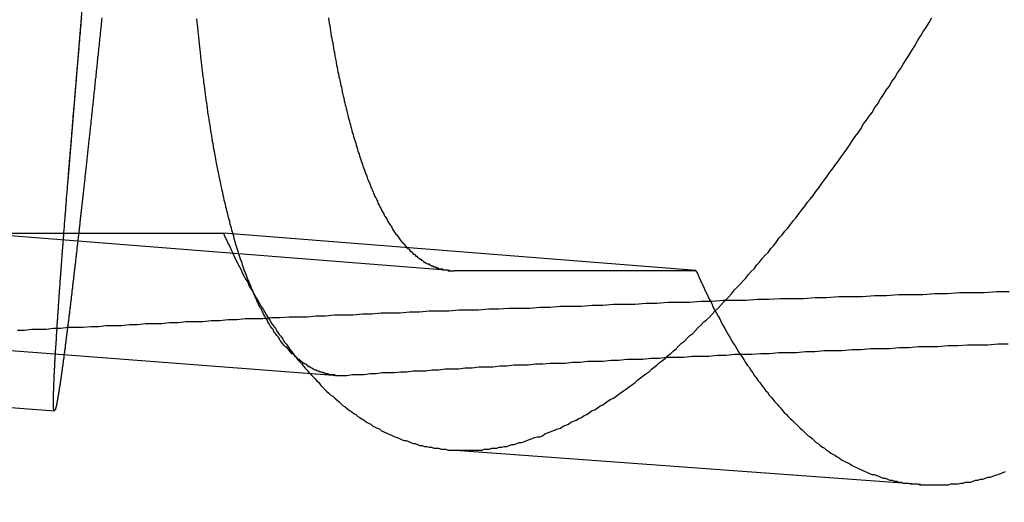
# Model space of a CAD drawing. Extents: x -59 to 285, y -226 to 1500.
# Drawn here: x 259 to 260, y 630 to 630 of the extents above; entities that cross this region are included whole.
import ezdxf

# ---------------------------------------------------------------- set-up
doc = ezdxf.new("R2010")
doc.units = 0
doc.header["$LTSCALE"] = 10
doc.linetypes.add('VERDECKT', pattern=[9.525, 6.35, -3.175])
doc.layers.get('0').update_dxf_attribs({"linetype": 'CONTINUOUS'})
doc.layers.add('STEMPEL', color=3, linetype='CONTINUOUS')

# ---------------------------------------------------------------- blocks, each defined once
blk = doc.blocks.new('A$C6B9D0D6F')
at = {"color": 1, "linetype": 'VERDECKT', "extrusion": (-2e-16, 1, -2e-16)}
for p, q in [((42.8817, 630.0913), (42.3886, 630.1301)), ((42.3931, 630.1299), (42.647, 630.1299)), ((43.1367, 630.0911), (42.647, 630.1299)), ((42.8862, 630.0911), (43.1367, 630.0911)), ((42.7651, 629.9822), (42.2704, 630.0196)), ((42.4718, 629.9455), (41.9732, 629.9824)), ((43.3693, 629.8693), (42.8827, 629.9051))]:
    blk.add_line(p, q, dxfattribs=at)
at = {"color": 1}
for points in [[(42.647, 630.13, 0), (42.6486, 630.126, 0), (42.6502, 630.123, 0), (42.6519, 630.119, 0), (42.6535, 630.116, 0), (42.6552, 630.112, 0), (42.6568, 630.109, 0), (42.6585, 630.105, 0), (42.6601, 630.102, 0), (42.6618, 630.098, 0), (42.6635, 630.095, 0), (42.6652, 630.092, 0), (42.6669, 630.088, 0), (42.6686, 630.085, 0), (42.6703, 630.082, 0), (42.6721, 630.079, 0), (42.6738, 630.075, 0), (42.6756, 630.072, 0), (42.6773, 630.069, 0), (42.6791, 630.066, 0), (42.6808, 630.063, 0), (42.6826, 630.06, 0), (42.6844, 630.057, 0), (42.6862, 630.054, 0), (42.688, 630.051, 0), (42.6898, 630.048, 0), (42.6917, 630.045, 0), (42.6935, 630.042, 0), (42.6953, 630.039, 0), (42.6972, 630.036, 0), (42.699, 630.034, 0), (42.7009, 630.031, 0), (42.7028, 630.028, 0), (42.7046, 630.025, 0), (42.7065, 630.023, 0), (42.7084, 630.02, 0), (42.7103, 630.017, 0), (42.7122, 630.015, 0), (42.7142, 630.012, 0), (42.7161, 630.009, 0), (42.718, 630.007, 0), (42.72, 630.004, 0), (42.7219, 630.002, 0), (42.7239, 629.999, 0), (42.7259, 629.997, 0), (42.7278, 629.995, 0), (42.7298, 629.992, 0), (42.7318, 629.99, 0), (42.7338, 629.988, 0), (42.7358, 629.985, 0), (42.7378, 629.983, 0), (42.7399, 629.981, 0), (42.7419, 629.979, 0), (42.7439, 629.977, 0), (42.746, 629.975, 0), (42.748, 629.972, 0), (42.7501, 629.97, 0), (42.7522, 629.968, 0), (42.7542, 629.966, 0), (42.7563, 629.964, 0), (42.7584, 629.962, 0), (42.7605, 629.961, 0), (42.7626, 629.959, 0), (42.7648, 629.957, 0), (42.7669, 629.955, 0), (42.769, 629.953, 0), (42.7711, 629.951, 0), (42.7733, 629.95, 0), (42.7755, 629.948, 0), (42.7776, 629.946, 0), (42.7798, 629.945, 0), (42.782, 629.943, 0), (42.7841, 629.942, 0), (42.7863, 629.94, 0), (42.7885, 629.939, 0), (42.7907, 629.937, 0), (42.793, 629.936, 0), (42.7952, 629.934, 0), (42.7974, 629.933, 0), (42.7996, 629.932, 0), (42.8019, 629.93, 0), (42.8041, 629.929, 0), (42.8064, 629.928, 0), (42.8087, 629.927, 0), (42.8109, 629.925, 0), (42.8132, 629.924, 0), (42.8155, 629.923, 0), (42.8178, 629.922, 0), (42.8201, 629.921, 0), (42.8224, 629.92, 0), (42.8247, 629.919, 0), (42.827, 629.918, 0), (42.8294, 629.917, 0), (42.8317, 629.916, 0), (42.834, 629.915, 0), (42.8364, 629.915, 0), (42.8387, 629.914, 0), (42.8411, 629.913, 0), (42.8435, 629.912, 0), (42.8458, 629.912, 0), (42.8482, 629.911, 0), (42.8506, 629.91, 0), (42.853, 629.91, 0), (42.8554, 629.909, 0), (42.8578, 629.909, 0), (42.8602, 629.908, 0), (42.8626, 629.908, 0), (42.8651, 629.907, 0), (42.8675, 629.907, 0), (42.8699, 629.907, 0), (42.8724, 629.906, 0), (42.8748, 629.906, 0), (42.8773, 629.906, 0), (42.8798, 629.905, 0), (42.8822, 629.905, 0), (42.8847, 629.905, 0), (42.8872, 629.905, 0), (42.8897, 629.905, 0), (42.8922, 629.905, 0), (42.8947, 629.905, 0), (42.8972, 629.905, 0), (42.8997, 629.905, 0), (42.9022, 629.905, 0), (42.9047, 629.905, 0), (42.9072, 629.905, 0), (42.9098, 629.905, 0), (42.9123, 629.905, 0), (42.9148, 629.905, 0), (42.9174, 629.906, 0), (42.92, 629.906, 0), (42.9225, 629.906, 0), (42.9251, 629.907, 0), (42.9277, 629.907, 0), (42.9302, 629.907, 0), (42.9328, 629.908, 0), (42.9354, 629.908, 0), (42.938, 629.909, 0), (42.9406, 629.909, 0), (42.9432, 629.91, 0), (42.9458, 629.911, 0), (42.9484, 629.911, 0), (42.951, 629.912, 0), (42.9537, 629.913, 0), (42.9563, 629.913, 0), (42.9589, 629.914, 0), (42.9616, 629.915, 0), (42.9642, 629.916, 0), (42.9669, 629.917, 0), (42.9695, 629.918, 0), (42.9722, 629.919, 0), (42.9749, 629.919, 0), (42.9775, 629.92, 0), (42.9802, 629.922, 0), (42.9829, 629.923, 0), (42.9856, 629.924, 0), (42.9883, 629.925, 0), (42.9909, 629.926, 0), (42.9936, 629.927, 0), (42.9963, 629.928, 0), (42.9991, 629.93, 0), (43.0018, 629.931, 0), (43.0045, 629.932, 0), (43.0072, 629.934, 0), (43.0099, 629.935, 0), (43.0127, 629.936, 0), (43.0154, 629.938, 0), (43.0181, 629.939, 0), (43.0209, 629.941, 0), (43.0236, 629.942, 0), (43.0264, 629.944, 0), (43.0291, 629.946, 0), (43.0319, 629.947, 0), (43.0346, 629.949, 0), (43.0374, 629.951, 0), (43.0402, 629.952, 0), (43.0429, 629.954, 0), (43.0457, 629.956, 0), (43.0485, 629.958, 0), (43.0513, 629.959, 0), (43.0541, 629.961, 0), (43.0569, 629.963, 0), (43.0596, 629.965, 0), (43.0624, 629.967, 0), (43.0652, 629.969, 0), (43.068, 629.971, 0), (43.0709, 629.973, 0), (43.0737, 629.975, 0), (43.0765, 629.978, 0), (43.0793, 629.98, 0), (43.0821, 629.982, 0), (43.0849, 629.984, 0), (43.0878, 629.986, 0), (43.0906, 629.989, 0), (43.0934, 629.991, 0), (43.0963, 629.993, 0), (43.0991, 629.996, 0), (43.1019, 629.998, 0), (43.1048, 630, 0), (43.1076, 630.003, 0), (43.1105, 630.005, 0), (43.1133, 630.008, 0), (43.1162, 630.01, 0), (43.119, 630.013, 0), (43.1219, 630.016, 0), (43.1248, 630.018, 0), (43.1276, 630.021, 0), (43.1305, 630.024, 0), (43.1334, 630.026, 0), (43.1362, 630.029, 0), (43.1391, 630.032, 0), (43.142, 630.035, 0), (43.1448, 630.038, 0), (43.1477, 630.04, 0), (43.1506, 630.043, 0), (43.1535, 630.046, 0), (43.1564, 630.049, 0), (43.1593, 630.052, 0), (43.1622, 630.055, 0), (43.165, 630.058, 0), (43.1679, 630.061, 0), (43.1708, 630.064, 0), (43.1737, 630.067, 0), (43.1766, 630.071, 0), (43.1795, 630.074, 0), (43.1824, 630.077, 0), (43.1853, 630.08, 0), (43.1882, 630.083, 0), (43.1911, 630.087, 0), (43.194, 630.09, 0), (43.1969, 630.093, 0), (43.1998, 630.097, 0), (43.2027, 630.1, 0), (43.2057, 630.104, 0), (43.2086, 630.107, 0), (43.2115, 630.11, 0), (43.2144, 630.114, 0), (43.2173, 630.117, 0), (43.2202, 630.121, 0), (43.2231, 630.125, 0), (43.226, 630.128, 0), (43.2289, 630.132, 0), (43.2319, 630.135, 0), (43.2348, 630.139, 0), (43.2377, 630.143, 0), (43.2406, 630.146, 0), (43.2435, 630.15, 0), (43.2464, 630.154, 0), (43.2494, 630.158, 0), (43.2523, 630.162, 0), (43.2552, 630.165, 0), (43.2581, 630.169, 0), (43.261, 630.173, 0), (43.2639, 630.177, 0), (43.2669, 630.181, 0), (43.2698, 630.185, 0), (43.2727, 630.189, 0), (43.2756, 630.193, 0), (43.2785, 630.197, 0), (43.2814, 630.201, 0), (43.2843, 630.205, 0), (43.2873, 630.209, 0), (43.2902, 630.213, 0), (43.2931, 630.217, 0), (43.296, 630.221, 0), (43.2989, 630.226, 0), (43.3018, 630.23, 0), (43.3047, 630.234, 0), (43.3076, 630.238, 0), (43.3105, 630.243, 0), (43.3134, 630.247, 0), (43.3163, 630.251, 0), (43.3193, 630.255, 0), (43.3222, 630.26, 0), (43.3251, 630.264, 0), (43.328, 630.269, 0), (43.3309, 630.273, 0), (43.3338, 630.278, 0), (43.3368, 630.282, 0), (43.3397, 630.287, 0), (43.3427, 630.291, 0), (43.3456, 630.296, 0), (43.3486, 630.3, 0), (43.3515, 630.305, 0), (43.3545, 630.31, 0), (43.3574, 630.314, 0), (43.3604, 630.319, 0), (43.3634, 630.324, 0), (43.3664, 630.329, 0), (43.3693, 630.334, 0), (43.3723, 630.339, 0), (43.3753, 630.343, 0), (43.3783, 630.348, 0), (43.3813, 630.353, 0)], [(43.1367, 630.091, 0), (43.1383, 630.088, 0), (43.1399, 630.084, 0), (43.1415, 630.081, 0), (43.1431, 630.077, 0), (43.1448, 630.074, 0), (43.1464, 630.07, 0), (43.148, 630.067, 0), (43.1497, 630.063, 0), (43.1513, 630.06, 0), (43.153, 630.057, 0), (43.1547, 630.053, 0), (43.1564, 630.05, 0), (43.1581, 630.047, 0), (43.1597, 630.044, 0), (43.1615, 630.041, 0), (43.1632, 630.037, 0), (43.1649, 630.034, 0), (43.1666, 630.031, 0), (43.1684, 630.028, 0), (43.1701, 630.025, 0), (43.1719, 630.022, 0), (43.1736, 630.019, 0), (43.1754, 630.016, 0), (43.1772, 630.013, 0), (43.179, 630.01, 0), (43.1808, 630.007, 0), (43.1826, 630.004, 0), (43.1844, 630.002, 0), (43.1862, 629.999, 0), (43.1881, 629.996, 0), (43.1899, 629.993, 0), (43.1917, 629.991, 0), (43.1936, 629.988, 0), (43.1955, 629.985, 0), (43.1973, 629.982, 0), (43.1992, 629.98, 0), (43.2011, 629.977, 0), (43.203, 629.975, 0), (43.2049, 629.972, 0), (43.2068, 629.97, 0), (43.2087, 629.967, 0), (43.2107, 629.965, 0), (43.2126, 629.962, 0), (43.2145, 629.96, 0), (43.2165, 629.958, 0), (43.2184, 629.955, 0), (43.2204, 629.953, 0), (43.2224, 629.951, 0), (43.2244, 629.949, 0), (43.2264, 629.946, 0), (43.2283, 629.944, 0), (43.2304, 629.942, 0), (43.2324, 629.94, 0), (43.2344, 629.938, 0), (43.2364, 629.936, 0), (43.2385, 629.934, 0), (43.2405, 629.932, 0), (43.2425, 629.93, 0), (43.2446, 629.928, 0), (43.2467, 629.926, 0), (43.2487, 629.924, 0), (43.2508, 629.922, 0), (43.2529, 629.92, 0), (43.255, 629.919, 0), (43.2571, 629.917, 0), (43.2592, 629.915, 0), (43.2614, 629.913, 0), (43.2635, 629.912, 0), (43.2656, 629.91, 0), (43.2678, 629.908, 0), (43.2699, 629.907, 0), (43.2721, 629.905, 0), (43.2742, 629.904, 0), (43.2764, 629.902, 0), (43.2786, 629.901, 0), (43.2808, 629.9, 0), (43.283, 629.898, 0), (43.2852, 629.897, 0), (43.2874, 629.895, 0), (43.2896, 629.894, 0), (43.2918, 629.893, 0), (43.294, 629.892, 0), (43.2963, 629.891, 0), (43.2985, 629.889, 0), (43.3007, 629.888, 0), (43.303, 629.887, 0), (43.3053, 629.886, 0), (43.3075, 629.885, 0), (43.3098, 629.884, 0), (43.3121, 629.883, 0), (43.3144, 629.882, 0), (43.3167, 629.881, 0), (43.319, 629.88, 0), (43.3213, 629.88, 0), (43.3236, 629.879, 0), (43.3259, 629.878, 0), (43.3283, 629.877, 0), (43.3306, 629.876, 0), (43.3329, 629.876, 0), (43.3353, 629.875, 0), (43.3377, 629.874, 0), (43.34, 629.874, 0), (43.3424, 629.873, 0), (43.3448, 629.873, 0), (43.3471, 629.872, 0), (43.3495, 629.872, 0), (43.3519, 629.871, 0), (43.3543, 629.871, 0), (43.3567, 629.871, 0), (43.3591, 629.87, 0), (43.3616, 629.87, 0), (43.364, 629.87, 0), (43.3664, 629.87, 0), (43.3688, 629.869, 0), (43.3713, 629.869, 0), (43.3737, 629.869, 0), (43.3762, 629.869, 0), (43.3786, 629.869, 0), (43.3811, 629.869, 0), (43.3836, 629.869, 0), (43.3861, 629.869, 0), (43.3885, 629.869, 0), (43.391, 629.869, 0), (43.3935, 629.869, 0), (43.396, 629.869, 0), (43.3985, 629.869, 0), (43.401, 629.87, 0), (43.4036, 629.87, 0), (43.4061, 629.87, 0), (43.4086, 629.87, 0), (43.4111, 629.871, 0), (43.4137, 629.871, 0), (43.4162, 629.872, 0), (43.4188, 629.872, 0), (43.4213, 629.872, 0), (43.4239, 629.873, 0), (43.4264, 629.874, 0), (43.429, 629.874, 0), (43.4316, 629.875, 0), (43.4342, 629.875, 0), (43.4368, 629.876, 0), (43.4394, 629.877, 0), (43.4419, 629.877, 0), (43.4445, 629.878, 0), (43.4472, 629.879, 0), (43.4498, 629.88, 0), (43.4524, 629.881, 0), (43.455, 629.882, 0), (43.4576, 629.883, 0)], [(42.7558, 630.353, 0), (42.7562, 630.35, 0), (42.7566, 630.347, 0), (42.7571, 630.345, 0), (42.7575, 630.342, 0), (42.7579, 630.34, 0), (42.7584, 630.337, 0), (42.7588, 630.334, 0), (42.7593, 630.332, 0), (42.7597, 630.329, 0), (42.7602, 630.327, 0), (42.7606, 630.324, 0), (42.7611, 630.322, 0), (42.7615, 630.319, 0), (42.762, 630.317, 0), (42.7624, 630.314, 0), (42.7629, 630.312, 0), (42.7634, 630.309, 0), (42.7638, 630.307, 0), (42.7643, 630.304, 0), (42.7648, 630.302, 0), (42.7653, 630.299, 0), (42.7657, 630.297, 0), (42.7662, 630.295, 0), (42.7667, 630.292, 0), (42.7672, 630.29, 0), (42.7677, 630.288, 0), (42.7682, 630.285, 0), (42.7687, 630.283, 0), (42.7692, 630.281, 0), (42.7697, 630.279, 0), (42.7702, 630.276, 0), (42.7707, 630.274, 0), (42.7712, 630.272, 0), (42.7717, 630.27, 0), (42.7722, 630.267, 0), (42.7727, 630.265, 0), (42.7733, 630.263, 0), (42.7738, 630.261, 0), (42.7743, 630.259, 0), (42.7748, 630.257, 0), (42.7753, 630.255, 0), (42.7759, 630.252, 0), (42.7764, 630.25, 0), (42.7769, 630.248, 0), (42.7775, 630.246, 0), (42.778, 630.244, 0), (42.7786, 630.242, 0), (42.7791, 630.24, 0), (42.7796, 630.238, 0), (42.7802, 630.236, 0), (42.7807, 630.234, 0), (42.7813, 630.232, 0), (42.7818, 630.23, 0), (42.7824, 630.228, 0), (42.783, 630.226, 0), (42.7835, 630.225, 0), (42.7841, 630.223, 0), (42.7847, 630.221, 0), (42.7852, 630.219, 0), (42.7858, 630.217, 0), (42.7864, 630.215, 0), (42.7869, 630.213, 0), (42.7875, 630.212, 0), (42.7881, 630.21, 0), (42.7887, 630.208, 0), (42.7893, 630.206, 0), (42.7898, 630.205, 0), (42.7904, 630.203, 0), (42.791, 630.201, 0), (42.7916, 630.199, 0), (42.7922, 630.198, 0), (42.7928, 630.196, 0), (42.7934, 630.194, 0), (42.794, 630.193, 0), (42.7946, 630.191, 0), (42.7952, 630.19, 0), (42.7958, 630.188, 0), (42.7964, 630.186, 0), (42.797, 630.185, 0), (42.7976, 630.183, 0), (42.7982, 630.182, 0), (42.7989, 630.18, 0), (42.7995, 630.179, 0), (42.8001, 630.177, 0), (42.8007, 630.176, 0), (42.8013, 630.174, 0), (42.802, 630.173, 0), (42.8026, 630.171, 0), (42.8032, 630.17, 0), (42.8039, 630.168, 0), (42.8045, 630.167, 0), (42.8052, 630.166, 0), (42.8058, 630.164, 0), (42.8065, 630.163, 0), (42.8071, 630.161, 0), (42.8078, 630.16, 0), (42.8084, 630.159, 0), (42.8091, 630.157, 0), (42.8098, 630.156, 0), (42.8104, 630.155, 0), (42.8111, 630.153, 0), (42.8118, 630.152, 0), (42.8124, 630.151, 0), (42.8131, 630.15, 0), (42.8138, 630.148, 0), (42.8145, 630.147, 0), (42.8152, 630.146, 0), (42.8159, 630.145, 0), (42.8166, 630.144, 0), (42.8173, 630.142, 0), (42.818, 630.141, 0), (42.8187, 630.14, 0), (42.8194, 630.139, 0), (42.8201, 630.138, 0), (42.8208, 630.137, 0), (42.8215, 630.136, 0), (42.8222, 630.134, 0), (42.8229, 630.133, 0), (42.8236, 630.132, 0), (42.8244, 630.131, 0), (42.8251, 630.13, 0), (42.8258, 630.129, 0), (42.8266, 630.128, 0), (42.8273, 630.127, 0), (42.828, 630.126, 0), (42.8288, 630.125, 0), (42.8295, 630.124, 0), (42.8303, 630.123, 0), (42.831, 630.122, 0), (42.8318, 630.121, 0), (42.8325, 630.12, 0), (42.8333, 630.12, 0), (42.834, 630.119, 0), (42.8348, 630.118, 0), (42.8355, 630.117, 0), (42.8363, 630.116, 0), (42.8371, 630.115, 0), (42.8379, 630.114, 0), (42.8386, 630.114, 0), (42.8394, 630.113, 0), (42.8402, 630.112, 0), (42.841, 630.111, 0), (42.8418, 630.111, 0), (42.8426, 630.11, 0), (42.8433, 630.109, 0), (42.8441, 630.108, 0), (42.8449, 630.108, 0), (42.8457, 630.107, 0), (42.8465, 630.106, 0), (42.8473, 630.106, 0), (42.8481, 630.105, 0), (42.849, 630.104, 0), (42.8498, 630.104, 0), (42.8506, 630.103, 0), (42.8514, 630.103, 0), (42.8522, 630.102, 0), (42.853, 630.102, 0), (42.8539, 630.101, 0), (42.8547, 630.1, 0), (42.8555, 630.1, 0), (42.8564, 630.099, 0), (42.8572, 630.099, 0), (42.858, 630.098, 0), (42.8589, 630.098, 0), (42.8597, 630.098, 0), (42.8606, 630.097, 0), (42.8614, 630.097, 0), (42.8623, 630.096, 0), (42.8631, 630.096, 0), (42.864, 630.096, 0), (42.8648, 630.095, 0), (42.8657, 630.095, 0), (42.8666, 630.095, 0), (42.8674, 630.094, 0), (42.8683, 630.094, 0), (42.8692, 630.094, 0), (42.87, 630.093, 0), (42.8709, 630.093, 0), (42.8718, 630.093, 0), (42.8727, 630.093, 0), (42.8736, 630.093, 0), (42.8745, 630.092, 0), (42.8753, 630.092, 0), (42.8762, 630.092, 0), (42.8771, 630.092, 0), (42.878, 630.092, 0), (42.8789, 630.092, 0), (42.8798, 630.091, 0), (42.8807, 630.091, 0), (42.8816, 630.091, 0), (42.8825, 630.091, 0), (42.8835, 630.091, 0), (42.8844, 630.091, 0), (42.8853, 630.091, 0), (42.8862, 630.091, 0)], [(42.521, 630.353, 0), (42.5207, 630.351, 0), (42.5205, 630.349, 0), (42.5203, 630.347, 0), (42.5201, 630.345, 0), (42.5199, 630.343, 0), (42.5197, 630.341, 0), (42.5195, 630.339, 0), (42.5193, 630.337, 0), (42.5191, 630.335, 0), (42.5189, 630.333, 0), (42.5187, 630.331, 0), (42.5185, 630.329, 0), (42.5183, 630.327, 0), (42.5181, 630.325, 0), (42.5178, 630.323, 0), (42.5176, 630.321, 0), (42.5174, 630.319, 0), (42.5172, 630.317, 0), (42.517, 630.315, 0), (42.5168, 630.313, 0), (42.5166, 630.312, 0), (42.5164, 630.31, 0), (42.5162, 630.308, 0), (42.516, 630.306, 0), (42.5158, 630.304, 0), (42.5156, 630.302, 0), (42.5154, 630.3, 0), (42.5152, 630.298, 0), (42.515, 630.296, 0), (42.5148, 630.294, 0), (42.5146, 630.292, 0), (42.5144, 630.29, 0), (42.5142, 630.289, 0), (42.514, 630.287, 0), (42.5138, 630.285, 0), (42.5136, 630.283, 0), (42.5134, 630.281, 0), (42.5132, 630.279, 0), (42.513, 630.277, 0), (42.5128, 630.275, 0), (42.5126, 630.274, 0), (42.5124, 630.272, 0), (42.5122, 630.27, 0), (42.5121, 630.268, 0), (42.5119, 630.266, 0), (42.5117, 630.264, 0), (42.5115, 630.263, 0), (42.5113, 630.261, 0), (42.5111, 630.259, 0), (42.5109, 630.257, 0), (42.5107, 630.255, 0), (42.5105, 630.254, 0), (42.5103, 630.252, 0), (42.5101, 630.25, 0), (42.5099, 630.248, 0), (42.5097, 630.246, 0), (42.5096, 630.245, 0), (42.5094, 630.243, 0), (42.5092, 630.241, 0), (42.509, 630.239, 0), (42.5088, 630.238, 0), (42.5086, 630.236, 0), (42.5084, 630.234, 0), (42.5082, 630.232, 0), (42.5081, 630.231, 0), (42.5079, 630.229, 0), (42.5077, 630.227, 0), (42.5075, 630.226, 0), (42.5073, 630.224, 0), (42.5071, 630.222, 0), (42.5069, 630.22, 0), (42.5068, 630.219, 0), (42.5066, 630.217, 0), (42.5064, 630.215, 0), (42.5062, 630.214, 0), (42.506, 630.212, 0), (42.5059, 630.21, 0), (42.5057, 630.209, 0), (42.5055, 630.207, 0), (42.5053, 630.205, 0), (42.5051, 630.204, 0), (42.505, 630.202, 0), (42.5048, 630.2, 0), (42.5046, 630.199, 0), (42.5044, 630.197, 0), (42.5042, 630.196, 0), (42.5041, 630.194, 0), (42.5039, 630.192, 0), (42.5037, 630.191, 0), (42.5035, 630.189, 0), (42.5034, 630.188, 0), (42.5032, 630.186, 0), (42.503, 630.184, 0), (42.5029, 630.183, 0), (42.5027, 630.181, 0), (42.5025, 630.18, 0), (42.5023, 630.178, 0), (42.5022, 630.177, 0), (42.502, 630.175, 0), (42.5018, 630.174, 0), (42.5017, 630.172, 0), (42.5015, 630.17, 0), (42.5013, 630.169, 0), (42.5012, 630.167, 0), (42.501, 630.166, 0), (42.5008, 630.164, 0), (42.5006, 630.163, 0), (42.5005, 630.161, 0), (42.5003, 630.16, 0), (42.5001, 630.158, 0), (42.5, 630.157, 0), (42.4998, 630.155, 0), (42.4996, 630.154, 0), (42.4995, 630.152, 0), (42.4993, 630.151, 0), (42.4991, 630.149, 0), (42.499, 630.148, 0), (42.4988, 630.146, 0), (42.4986, 630.145, 0), (42.4985, 630.143, 0), (42.4983, 630.142, 0), (42.4981, 630.14, 0), (42.498, 630.139, 0), (42.4978, 630.138, 0), (42.4977, 630.136, 0), (42.4975, 630.135, 0), (42.4973, 630.133, 0), (42.4972, 630.132, 0), (42.497, 630.13, 0), (42.4968, 630.129, 0), (42.4967, 630.127, 0), (42.4965, 630.126, 0), (42.4963, 630.125, 0), (42.4962, 630.123, 0), (42.496, 630.122, 0), (42.4959, 630.12, 0), (42.4957, 630.119, 0), (42.4955, 630.117, 0), (42.4954, 630.116, 0), (42.4952, 630.115, 0), (42.4951, 630.113, 0), (42.4949, 630.112, 0), (42.4947, 630.11, 0), (42.4946, 630.109, 0), (42.4944, 630.108, 0), (42.4943, 630.106, 0), (42.4941, 630.105, 0), (42.494, 630.104, 0), (42.4938, 630.102, 0), (42.4936, 630.101, 0), (42.4935, 630.1, 0), (42.4933, 630.098, 0), (42.4932, 630.097, 0), (42.493, 630.096, 0), (42.4929, 630.094, 0), (42.4927, 630.093, 0), (42.4926, 630.092, 0), (42.4924, 630.09, 0), (42.4922, 630.089, 0), (42.4921, 630.088, 0), (42.4919, 630.086, 0), (42.4918, 630.085, 0), (42.4916, 630.084, 0), (42.4915, 630.082, 0), (42.4913, 630.081, 0), (42.4912, 630.08, 0), (42.491, 630.079, 0), (42.4909, 630.077, 0), (42.4907, 630.076, 0), (42.4906, 630.075, 0), (42.4904, 630.073, 0), (42.4903, 630.072, 0), (42.4901, 630.071, 0), (42.49, 630.07, 0), (42.4899, 630.069, 0), (42.4897, 630.067, 0), (42.4896, 630.066, 0), (42.4894, 630.065, 0), (42.4893, 630.064, 0), (42.4891, 630.062, 0), (42.489, 630.061, 0), (42.4888, 630.06, 0), (42.4887, 630.059, 0), (42.4886, 630.058, 0), (42.4884, 630.056, 0), (42.4883, 630.055, 0), (42.4881, 630.054, 0), (42.488, 630.053, 0), (42.4878, 630.052, 0), (42.4877, 630.051, 0), (42.4876, 630.049, 0), (42.4874, 630.048, 0), (42.4873, 630.047, 0), (42.4871, 630.046, 0), (42.487, 630.045, 0), (42.4869, 630.044, 0), (42.4867, 630.043, 0), (42.4866, 630.042, 0), (42.4865, 630.04, 0), (42.4863, 630.039, 0), (42.4862, 630.038, 0), (42.4861, 630.037, 0), (42.4859, 630.036, 0), (42.4858, 630.035, 0), (42.4857, 630.034, 0), (42.4855, 630.033, 0), (42.4854, 630.032, 0), (42.4853, 630.031, 0), (42.4851, 630.03, 0), (42.485, 630.029, 0), (42.4849, 630.028, 0), (42.4847, 630.027, 0), (42.4846, 630.026, 0), (42.4845, 630.025, 0), (42.4844, 630.024, 0), (42.4842, 630.023, 0), (42.4841, 630.022, 0), (42.484, 630.021, 0), (42.4839, 630.02, 0), (42.4837, 630.019, 0), (42.4836, 630.018, 0), (42.4835, 630.017, 0), (42.4834, 630.016, 0), (42.4832, 630.015, 0), (42.4831, 630.014, 0), (42.483, 630.013, 0), (42.4829, 630.012, 0), (42.4828, 630.011, 0), (42.4826, 630.01, 0), (42.4825, 630.009, 0), (42.4824, 630.008, 0), (42.4823, 630.007, 0), (42.4822, 630.006, 0), (42.482, 630.006, 0), (42.4819, 630.005, 0), (42.4818, 630.004, 0), (42.4817, 630.003, 0), (42.4816, 630.002, 0), (42.4815, 630.001, 0), (42.4814, 630, 0), (42.4812, 630, 0), (42.4811, 629.999, 0), (42.481, 629.998, 0), (42.4809, 629.997, 0), (42.4808, 629.996, 0), (42.4807, 629.995, 0), (42.4806, 629.995, 0), (42.4805, 629.994, 0), (42.4804, 629.993, 0), (42.4802, 629.992, 0), (42.4801, 629.991, 0), (42.48, 629.991, 0), (42.4799, 629.99, 0), (42.4798, 629.989, 0), (42.4797, 629.988, 0), (42.4796, 629.988, 0), (42.4795, 629.987, 0), (42.4794, 629.986, 0), (42.4793, 629.985, 0), (42.4792, 629.985, 0), (42.4791, 629.984, 0), (42.479, 629.983, 0), (42.4789, 629.983, 0), (42.4788, 629.982, 0), (42.4787, 629.981, 0), (42.4786, 629.98, 0), (42.4785, 629.98, 0), (42.4784, 629.979, 0), (42.4783, 629.978, 0), (42.4782, 629.978, 0), (42.4781, 629.977, 0), (42.478, 629.976, 0), (42.4779, 629.976, 0), (42.4778, 629.975, 0), (42.4777, 629.975, 0), (42.4776, 629.974, 0), (42.4776, 629.973, 0), (42.4775, 629.973, 0), (42.4774, 629.972, 0), (42.4773, 629.972, 0), (42.4772, 629.971, 0), (42.4771, 629.97, 0), (42.477, 629.97, 0), (42.4769, 629.969, 0), (42.4768, 629.969, 0), (42.4768, 629.968, 0), (42.4767, 629.968, 0), (42.4766, 629.967, 0), (42.4765, 629.967, 0), (42.4764, 629.966, 0), (42.4763, 629.965, 0), (42.4762, 629.965, 0), (42.4762, 629.964, 0), (42.4761, 629.964, 0), (42.476, 629.963, 0), (42.4759, 629.963, 0), (42.4758, 629.962, 0), (42.4758, 629.962, 0), (42.4757, 629.962, 0), (42.4756, 629.961, 0), (42.4755, 629.961, 0), (42.4755, 629.96, 0), (42.4754, 629.96, 0), (42.4753, 629.959, 0), (42.4752, 629.959, 0), (42.4752, 629.959, 0), (42.4751, 629.958, 0), (42.475, 629.958, 0), (42.4749, 629.957, 0), (42.4749, 629.957, 0), (42.4748, 629.957, 0), (42.4747, 629.956, 0), (42.4747, 629.956, 0), (42.4746, 629.955, 0), (42.4745, 629.955, 0), (42.4745, 629.955, 0), (42.4744, 629.954, 0), (42.4743, 629.954, 0), (42.4743, 629.954, 0), (42.4742, 629.953, 0), (42.4741, 629.953, 0), (42.4741, 629.953, 0), (42.474, 629.952, 0), (42.4739, 629.952, 0), (42.4739, 629.952, 0), (42.4738, 629.952, 0), (42.4738, 629.951, 0), (42.4737, 629.951, 0), (42.4736, 629.951, 0), (42.4736, 629.951, 0), (42.4735, 629.95, 0), (42.4735, 629.95, 0), (42.4734, 629.95, 0), (42.4734, 629.95, 0), (42.4733, 629.949, 0), (42.4732, 629.949, 0), (42.4732, 629.949, 0), (42.4731, 629.949, 0), (42.4731, 629.949, 0), (42.473, 629.948, 0), (42.473, 629.948, 0), (42.4729, 629.948, 0), (42.4729, 629.948, 0), (42.4728, 629.948, 0), (42.4728, 629.947, 0), (42.4727, 629.947, 0), (42.4727, 629.947, 0), (42.4726, 629.947, 0), (42.4726, 629.947, 0), (42.4726, 629.947, 0), (42.4725, 629.947, 0), (42.4725, 629.947, 0), (42.4724, 629.946, 0), (42.4724, 629.946, 0), (42.4723, 629.946, 0), (42.4723, 629.946, 0), (42.4723, 629.946, 0), (42.4722, 629.946, 0), (42.4722, 629.946, 0), (42.4721, 629.946, 0), (42.4721, 629.946, 0), (42.4721, 629.946, 0), (42.472, 629.946, 0), (42.472, 629.946, 0), (42.4719, 629.946, 0), (42.4719, 629.946, 0), (42.4719, 629.946, 0), (42.4718, 629.946, 0), (42.4718, 629.946, 0), (42.4718, 629.946, 0), (42.4717, 629.946, 0), (42.4717, 629.946, 0), (42.4717, 629.946, 0), (42.4716, 629.946, 0), (42.4716, 629.946, 0), (42.4716, 629.946, 0), (42.4716, 629.946, 0), (42.4715, 629.946, 0), (42.4715, 629.946, 0), (42.4715, 629.946, 0), (42.4714, 629.946, 0), (42.4714, 629.946, 0), (42.4714, 629.946, 0), (42.4714, 629.946, 0), (42.4713, 629.946, 0), (42.4713, 629.946, 0), (42.4713, 629.946, 0), (42.4713, 629.947, 0), (42.4712, 629.947, 0), (42.4712, 629.947, 0), (42.4712, 629.947, 0), (42.4712, 629.947, 0), (42.4712, 629.947, 0), (42.4711, 629.947, 0), (42.4711, 629.948, 0), (42.4711, 629.948, 0), (42.4711, 629.948, 0), (42.4711, 629.948, 0), (42.4711, 629.948, 0), (42.471, 629.948, 0), (42.471, 629.949, 0), (42.471, 629.949, 0), (42.471, 629.949, 0), (42.471, 629.949, 0), (42.471, 629.949, 0), (42.471, 629.95, 0), (42.4709, 629.95, 0), (42.4709, 629.95, 0), (42.4709, 629.95, 0), (42.4709, 629.951, 0), (42.4709, 629.951, 0), (42.4709, 629.951, 0), (42.4709, 629.951, 0), (42.4709, 629.952, 0), (42.4709, 629.952, 0), (42.4709, 629.952, 0), (42.4709, 629.953, 0), (42.4709, 629.953, 0), (42.4708, 629.953, 0), (42.4708, 629.954, 0), (42.4708, 629.954, 0), (42.4708, 629.954, 0), (42.4708, 629.955, 0), (42.4708, 629.955, 0), (42.4708, 629.955, 0), (42.4708, 629.956, 0), (42.4708, 629.956, 0), (42.4708, 629.956, 0), (42.4708, 629.957, 0), (42.4708, 629.957, 0), (42.4708, 629.958, 0), (42.4709, 629.958, 0), (42.4709, 629.958, 0), (42.4709, 629.959, 0), (42.4709, 629.959, 0), (42.4709, 629.96, 0), (42.4709, 629.96, 0), (42.4709, 629.96, 0), (42.4709, 629.961, 0), (42.4709, 629.961, 0), (42.4709, 629.962, 0), (42.4709, 629.962, 0), (42.4709, 629.963, 0), (42.4709, 629.963, 0), (42.471, 629.964, 0), (42.471, 629.964, 0), (42.471, 629.965, 0), (42.471, 629.965, 0), (42.471, 629.966, 0), (42.471, 629.966, 0), (42.4711, 629.967, 0), (42.4711, 629.967, 0), (42.4711, 629.968, 0), (42.4711, 629.968, 0), (42.4711, 629.969, 0), (42.4711, 629.97, 0), (42.4712, 629.97, 0), (42.4712, 629.971, 0), (42.4712, 629.971, 0), (42.4712, 629.972, 0), (42.4712, 629.972, 0), (42.4713, 629.973, 0), (42.4713, 629.974, 0), (42.4713, 629.974, 0), (42.4713, 629.975, 0), (42.4714, 629.976, 0), (42.4714, 629.976, 0), (42.4714, 629.977, 0), (42.4715, 629.977, 0), (42.4715, 629.978, 0), (42.4715, 629.979, 0), (42.4715, 629.979, 0), (42.4716, 629.98, 0), (42.4716, 629.981, 0), (42.4716, 629.982, 0), (42.4717, 629.982, 0), (42.4717, 629.983, 0), (42.4717, 629.984, 0), (42.4718, 629.984, 0), (42.4718, 629.985, 0), (42.4718, 629.986, 0), (42.4719, 629.987, 0), (42.4719, 629.987, 0), (42.472, 629.988, 0), (42.472, 629.989, 0), (42.472, 629.99, 0), (42.4721, 629.99, 0), (42.4721, 629.991, 0), (42.4722, 629.992, 0), (42.4722, 629.993, 0), (42.4722, 629.993, 0), (42.4723, 629.994, 0), (42.4723, 629.995, 0), (42.4724, 629.996, 0), (42.4724, 629.997, 0), (42.4725, 629.998, 0), (42.4725, 629.998, 0), (42.4726, 629.999, 0), (42.4726, 630, 0), (42.4727, 630.001, 0), (42.4727, 630.002, 0), (42.4727, 630.003, 0), (42.4728, 630.003, 0), (42.4728, 630.004, 0), (42.4729, 630.005, 0), (42.473, 630.006, 0), (42.473, 630.007, 0), (42.4731, 630.008, 0), (42.4731, 630.009, 0), (42.4732, 630.01, 0), (42.4732, 630.011, 0), (42.4733, 630.012, 0), (42.4733, 630.013, 0), (42.4734, 630.013, 0), (42.4735, 630.014, 0), (42.4735, 630.015, 0), (42.4736, 630.016, 0), (42.4736, 630.017, 0), (42.4737, 630.018, 0), (42.4738, 630.019, 0), (42.4738, 630.02, 0), (42.4739, 630.021, 0), (42.4739, 630.022, 0), (42.474, 630.023, 0), (42.4741, 630.024, 0), (42.4741, 630.025, 0), (42.4742, 630.026, 0), (42.4743, 630.027, 0), (42.4743, 630.028, 0), (42.4744, 630.029, 0), (42.4745, 630.03, 0), (42.4745, 630.031, 0), (42.4746, 630.033, 0), (42.4747, 630.034, 0), (42.4747, 630.035, 0), (42.4748, 630.036, 0), (42.4749, 630.037, 0), (42.475, 630.038, 0), (42.475, 630.039, 0), (42.4751, 630.04, 0), (42.4752, 630.041, 0), (42.4753, 630.042, 0), (42.4753, 630.043, 0), (42.4754, 630.045, 0), (42.4755, 630.046, 0), (42.4756, 630.047, 0), (42.4756, 630.048, 0), (42.4757, 630.049, 0), (42.4758, 630.05, 0), (42.4759, 630.051, 0), (42.4759, 630.053, 0), (42.476, 630.054, 0), (42.4761, 630.055, 0), (42.4762, 630.056, 0), (42.4763, 630.057, 0), (42.4764, 630.058, 0), (42.4764, 630.06, 0), (42.4765, 630.061, 0), (42.4766, 630.062, 0), (42.4767, 630.063, 0), (42.4768, 630.064, 0), (42.4769, 630.066, 0), (42.477, 630.067, 0), (42.477, 630.068, 0), (42.4771, 630.069, 0), (42.4772, 630.071, 0), (42.4773, 630.072, 0), (42.4774, 630.073, 0), (42.4775, 630.074, 0), (42.4776, 630.076, 0), (42.4777, 630.077, 0), (42.4778, 630.078, 0), (42.4779, 630.079, 0), (42.4779, 630.081, 0), (42.478, 630.082, 0), (42.4781, 630.083, 0), (42.4782, 630.085, 0), (42.4783, 630.086, 0), (42.4784, 630.087, 0), (42.4785, 630.088, 0), (42.4786, 630.09, 0), (42.4787, 630.091, 0), (42.4788, 630.092, 0), (42.4789, 630.094, 0), (42.479, 630.095, 0), (42.4791, 630.096, 0), (42.4792, 630.098, 0), (42.4793, 630.099, 0), (42.4794, 630.1, 0), (42.4795, 630.102, 0), (42.4796, 630.103, 0), (42.4797, 630.105, 0), (42.4798, 630.106, 0), (42.4799, 630.107, 0), (42.48, 630.109, 0), (42.4801, 630.11, 0), (42.4802, 630.111, 0), (42.4803, 630.113, 0), (42.4804, 630.114, 0), (42.4805, 630.116, 0), (42.4807, 630.117, 0), (42.4808, 630.118, 0), (42.4809, 630.12, 0), (42.481, 630.121, 0), (42.4811, 630.123, 0), (42.4812, 630.124, 0), (42.4813, 630.126, 0), (42.4814, 630.127, 0), (42.4815, 630.128, 0), (42.4816, 630.13, 0), (42.4817, 630.131, 0), (42.4819, 630.133, 0), (42.482, 630.134, 0), (42.4821, 630.136, 0), (42.4822, 630.137, 0), (42.4823, 630.139, 0), (42.4824, 630.14, 0), (42.4825, 630.142, 0), (42.4827, 630.143, 0), (42.4828, 630.145, 0), (42.4829, 630.146, 0), (42.483, 630.147, 0), (42.4831, 630.149, 0), (42.4832, 630.15, 0), (42.4833, 630.152, 0), (42.4835, 630.153, 0), (42.4836, 630.155, 0), (42.4837, 630.156, 0), (42.4838, 630.158, 0), (42.4839, 630.159, 0), (42.4841, 630.161, 0), (42.4842, 630.163, 0), (42.4843, 630.164, 0), (42.4844, 630.166, 0), (42.4845, 630.167, 0), (42.4847, 630.169, 0), (42.4848, 630.17, 0), (42.4849, 630.172, 0), (42.485, 630.173, 0), (42.4852, 630.175, 0), (42.4853, 630.176, 0), (42.4854, 630.178, 0), (42.4855, 630.179, 0), (42.4856, 630.181, 0), (42.4858, 630.183, 0), (42.4859, 630.184, 0), (42.486, 630.186, 0), (42.4862, 630.187, 0), (42.4863, 630.189, 0), (42.4864, 630.19, 0), (42.4865, 630.192, 0), (42.4867, 630.194, 0), (42.4868, 630.195, 0), (42.4869, 630.197, 0), (42.4871, 630.199, 0), (42.4872, 630.2, 0), (42.4873, 630.202, 0), (42.4875, 630.203, 0), (42.4876, 630.205, 0), (42.4877, 630.207, 0), (42.4879, 630.208, 0), (42.488, 630.21, 0), (42.4881, 630.212, 0), (42.4883, 630.213, 0), (42.4884, 630.215, 0), (42.4885, 630.217, 0), (42.4887, 630.218, 0), (42.4888, 630.22, 0), (42.489, 630.222, 0), (42.4891, 630.224, 0), (42.4892, 630.225, 0), (42.4894, 630.227, 0), (42.4895, 630.229, 0), (42.4897, 630.23, 0), (42.4898, 630.232, 0), (42.49, 630.234, 0), (42.4901, 630.236, 0), (42.4902, 630.237, 0), (42.4904, 630.239, 0), (42.4905, 630.241, 0), (42.4907, 630.243, 0), (42.4908, 630.244, 0), (42.491, 630.246, 0), (42.4911, 630.248, 0), (42.4913, 630.25, 0), (42.4914, 630.252, 0), (42.4916, 630.253, 0), (42.4917, 630.255, 0), (42.4919, 630.257, 0), (42.492, 630.259, 0), (42.4922, 630.261, 0), (42.4923, 630.262, 0), (42.4925, 630.264, 0), (42.4926, 630.266, 0), (42.4928, 630.268, 0), (42.4929, 630.27, 0), (42.4931, 630.272, 0), (42.4933, 630.273, 0), (42.4934, 630.275, 0), (42.4936, 630.277, 0), (42.4937, 630.279, 0), (42.4939, 630.281, 0), (42.494, 630.283, 0), (42.4942, 630.285, 0), (42.4944, 630.286, 0), (42.4945, 630.288, 0), (42.4947, 630.29, 0), (42.4948, 630.292, 0), (42.495, 630.294, 0), (42.4952, 630.296, 0), (42.4953, 630.298, 0), (42.4955, 630.3, 0), (42.4956, 630.302, 0), (42.4958, 630.304, 0), (42.496, 630.305, 0), (42.4961, 630.307, 0), (42.4963, 630.309, 0), (42.4965, 630.311, 0), (42.4966, 630.313, 0), (42.4968, 630.315, 0), (42.497, 630.317, 0), (42.4971, 630.319, 0), (42.4973, 630.321, 0), (42.4975, 630.323, 0), (42.4976, 630.325, 0), (42.4978, 630.327, 0), (42.498, 630.329, 0), (42.4981, 630.331, 0), (42.4983, 630.333, 0), (42.4985, 630.335, 0), (42.4987, 630.337, 0), (42.4988, 630.339, 0), (42.499, 630.341, 0), (42.4992, 630.343, 0), (42.4994, 630.345, 0), (42.4995, 630.347, 0), (42.4997, 630.349, 0), (42.4999, 630.351, 0), (42.5001, 630.353, 0)], [(42.775, 629.982, 0), (42.774, 629.982, 0), (42.773, 629.982, 0), (42.772, 629.982, 0), (42.7711, 629.982, 0), (42.7701, 629.982, 0), (42.7691, 629.982, 0), (42.7681, 629.982, 0), (42.7672, 629.982, 0), (42.7662, 629.982, 0), (42.7652, 629.982, 0), (42.7643, 629.982, 0), (42.7633, 629.982, 0), (42.7623, 629.983, 0), (42.7614, 629.983, 0), (42.7604, 629.983, 0), (42.7594, 629.983, 0), (42.7585, 629.983, 0), (42.7575, 629.983, 0), (42.7566, 629.983, 0), (42.7556, 629.984, 0), (42.7547, 629.984, 0), (42.7538, 629.984, 0), (42.7528, 629.984, 0), (42.7519, 629.985, 0), (42.7509, 629.985, 0), (42.75, 629.985, 0), (42.7491, 629.986, 0), (42.7481, 629.986, 0), (42.7472, 629.986, 0), (42.7463, 629.987, 0), (42.7454, 629.987, 0), (42.7444, 629.987, 0), (42.7435, 629.988, 0), (42.7426, 629.988, 0), (42.7417, 629.988, 0), (42.7408, 629.989, 0), (42.7399, 629.989, 0), (42.739, 629.99, 0), (42.7381, 629.99, 0), (42.7372, 629.991, 0), (42.7363, 629.991, 0), (42.7354, 629.992, 0), (42.7345, 629.992, 0), (42.7336, 629.993, 0), (42.7327, 629.994, 0), (42.7318, 629.994, 0), (42.7309, 629.995, 0), (42.73, 629.995, 0), (42.7292, 629.996, 0), (42.7283, 629.997, 0), (42.7274, 629.997, 0), (42.7265, 629.998, 0), (42.7257, 629.999, 0), (42.7248, 629.999, 0), (42.7239, 630, 0), (42.7231, 630.001, 0), (42.7222, 630.001, 0), (42.7213, 630.002, 0), (42.7205, 630.003, 0), (42.7196, 630.004, 0), (42.7188, 630.005, 0), (42.7179, 630.005, 0), (42.7171, 630.006, 0), (42.7162, 630.007, 0), (42.7154, 630.008, 0), (42.7146, 630.009, 0), (42.7137, 630.01, 0), (42.7129, 630.011, 0), (42.7121, 630.012, 0), (42.7113, 630.012, 0), (42.7104, 630.013, 0), (42.7096, 630.014, 0), (42.7088, 630.015, 0), (42.708, 630.016, 0), (42.7072, 630.017, 0), (42.7063, 630.018, 0), (42.7055, 630.019, 0), (42.7047, 630.021, 0), (42.7039, 630.022, 0), (42.7031, 630.023, 0), (42.7023, 630.024, 0), (42.7015, 630.025, 0), (42.7008, 630.026, 0), (42.7, 630.027, 0), (42.6992, 630.028, 0), (42.6984, 630.03, 0), (42.6976, 630.031, 0), (42.6968, 630.032, 0), (42.6961, 630.033, 0), (42.6953, 630.034, 0), (42.6945, 630.036, 0), (42.6938, 630.037, 0), (42.693, 630.038, 0), (42.6923, 630.04, 0), (42.6915, 630.041, 0), (42.6907, 630.042, 0), (42.69, 630.044, 0), (42.6892, 630.045, 0), (42.6885, 630.046, 0), (42.6878, 630.048, 0), (42.687, 630.049, 0), (42.6863, 630.051, 0), (42.6856, 630.052, 0), (42.6848, 630.053, 0), (42.6841, 630.055, 0), (42.6834, 630.056, 0), (42.6827, 630.058, 0), (42.6819, 630.059, 0), (42.6812, 630.061, 0), (42.6805, 630.063, 0), (42.6798, 630.064, 0), (42.6791, 630.066, 0), (42.6784, 630.067, 0), (42.6777, 630.069, 0), (42.677, 630.071, 0), (42.6763, 630.072, 0), (42.6756, 630.074, 0), (42.6749, 630.076, 0), (42.6743, 630.077, 0), (42.6736, 630.079, 0), (42.6729, 630.081, 0), (42.6722, 630.082, 0), (42.6716, 630.084, 0), (42.6709, 630.086, 0), (42.6702, 630.088, 0), (42.6696, 630.089, 0), (42.6689, 630.091, 0), (42.6682, 630.093, 0), (42.6676, 630.095, 0), (42.6669, 630.097, 0), (42.6663, 630.099, 0), (42.6657, 630.101, 0), (42.665, 630.102, 0), (42.6644, 630.104, 0), (42.6637, 630.106, 0), (42.6631, 630.108, 0), (42.6625, 630.11, 0), (42.6619, 630.112, 0), (42.6612, 630.114, 0), (42.6606, 630.116, 0), (42.66, 630.118, 0), (42.6594, 630.12, 0), (42.6588, 630.122, 0), (42.6582, 630.124, 0), (42.6576, 630.127, 0), (42.657, 630.129, 0), (42.6564, 630.131, 0), (42.6558, 630.133, 0), (42.6552, 630.135, 0), (42.6546, 630.137, 0), (42.6541, 630.139, 0), (42.6535, 630.142, 0), (42.6529, 630.144, 0), (42.6523, 630.146, 0), (42.6518, 630.148, 0), (42.6512, 630.151, 0), (42.6506, 630.153, 0), (42.6501, 630.155, 0), (42.6495, 630.157, 0), (42.649, 630.16, 0), (42.6484, 630.162, 0), (42.6479, 630.164, 0), (42.6473, 630.167, 0), (42.6468, 630.169, 0), (42.6463, 630.172, 0), (42.6457, 630.174, 0), (42.6452, 630.176, 0), (42.6447, 630.179, 0), (42.6442, 630.181, 0), (42.6436, 630.184, 0), (42.6431, 630.186, 0), (42.6426, 630.189, 0), (42.6421, 630.191, 0), (42.6416, 630.194, 0), (42.6411, 630.196, 0), (42.6406, 630.199, 0), (42.6401, 630.201, 0), (42.6396, 630.204, 0), (42.6391, 630.207, 0), (42.6386, 630.209, 0), (42.6382, 630.212, 0), (42.6377, 630.215, 0), (42.6372, 630.217, 0), (42.6367, 630.22, 0), (42.6363, 630.223, 0), (42.6358, 630.225, 0), (42.6353, 630.228, 0), (42.6349, 630.231, 0), (42.6344, 630.234, 0), (42.634, 630.236, 0), (42.6335, 630.239, 0), (42.6331, 630.242, 0), (42.6326, 630.245, 0), (42.6322, 630.248, 0), (42.6318, 630.25, 0), (42.6313, 630.253, 0), (42.6309, 630.256, 0), (42.6305, 630.259, 0), (42.6301, 630.262, 0), (42.6297, 630.265, 0), (42.6292, 630.268, 0), (42.6288, 630.271, 0), (42.6284, 630.274, 0), (42.628, 630.277, 0), (42.6276, 630.28, 0), (42.6272, 630.283, 0), (42.6268, 630.286, 0), (42.6265, 630.289, 0), (42.6261, 630.292, 0), (42.6257, 630.295, 0), (42.6253, 630.298, 0), (42.6249, 630.301, 0), (42.6246, 630.304, 0), (42.6242, 630.307, 0), (42.6238, 630.31, 0), (42.6235, 630.313, 0), (42.6231, 630.317, 0), (42.6228, 630.32, 0), (42.6224, 630.323, 0), (42.6221, 630.326, 0), (42.6217, 630.329, 0), (42.6214, 630.333, 0), (42.6211, 630.336, 0), (42.6207, 630.339, 0), (42.6204, 630.343, 0), (42.6201, 630.346, 0), (42.6198, 630.349, 0), (42.6194, 630.352, 0)]]:
    blk.add_polyline3d(points, dxfattribs=at)
at = {"color": 1, "linetype": 'VERDECKT'}
for points in [[(43.4615, 630.069, 0), (43.4485, 630.069, 0), (43.4356, 630.068, 0), (43.4227, 630.068, 0), (43.4099, 630.068, 0), (43.3971, 630.067, 0), (43.3844, 630.067, 0), (43.3717, 630.066, 0), (43.3591, 630.066, 0), (43.3466, 630.066, 0), (43.3341, 630.065, 0), (43.3217, 630.065, 0), (43.3093, 630.064, 0), (43.297, 630.064, 0), (43.2847, 630.064, 0), (43.2725, 630.063, 0), (43.2604, 630.063, 0), (43.2483, 630.062, 0), (43.2362, 630.062, 0), (43.2243, 630.062, 0), (43.2123, 630.061, 0), (43.2005, 630.061, 0), (43.1886, 630.06, 0), (43.1769, 630.06, 0), (43.1652, 630.06, 0), (43.1535, 630.059, 0), (43.1419, 630.059, 0), (43.1304, 630.058, 0), (43.1189, 630.058, 0), (43.1075, 630.058, 0), (43.0961, 630.057, 0), (43.0848, 630.057, 0), (43.0736, 630.056, 0), (43.0624, 630.056, 0), (43.0512, 630.056, 0), (43.0401, 630.055, 0), (43.0291, 630.055, 0), (43.0181, 630.054, 0), (43.0072, 630.054, 0), (42.9964, 630.054, 0), (42.9856, 630.053, 0), (42.9748, 630.053, 0), (42.9641, 630.052, 0), (42.9535, 630.052, 0), (42.9429, 630.052, 0), (42.9324, 630.051, 0), (42.9219, 630.051, 0), (42.9115, 630.05, 0), (42.9011, 630.05, 0), (42.8909, 630.05, 0), (42.8806, 630.049, 0), (42.8704, 630.049, 0), (42.8603, 630.049, 0), (42.8502, 630.048, 0), (42.8402, 630.048, 0), (42.8303, 630.047, 0), (42.8204, 630.047, 0), (42.8105, 630.047, 0), (42.8007, 630.046, 0), (42.791, 630.046, 0), (42.7813, 630.045, 0), (42.7717, 630.045, 0), (42.7621, 630.045, 0), (42.7526, 630.044, 0), (42.7432, 630.044, 0), (42.7338, 630.043, 0), (42.7244, 630.043, 0), (42.7152, 630.043, 0), (42.7059, 630.042, 0), (42.6968, 630.042, 0), (42.6877, 630.041, 0), (42.6786, 630.041, 0), (42.6696, 630.041, 0), (42.6607, 630.04, 0), (42.6518, 630.04, 0), (42.643, 630.039, 0), (42.6342, 630.039, 0), (42.6255, 630.038, 0), (42.6169, 630.038, 0), (42.6083, 630.038, 0), (42.5997, 630.037, 0), (42.5912, 630.037, 0), (42.5828, 630.036, 0), (42.5744, 630.036, 0), (42.5661, 630.036, 0), (42.5579, 630.035, 0), (42.5497, 630.035, 0), (42.5415, 630.034, 0), (42.5334, 630.034, 0), (42.5254, 630.034, 0), (42.5174, 630.033, 0), (42.5095, 630.033, 0), (42.5017, 630.032, 0), (42.4939, 630.032, 0), (42.4861, 630.032, 0), (42.4784, 630.031, 0), (42.4708, 630.031, 0), (42.4633, 630.03, 0), (42.4557, 630.03, 0), (42.4483, 630.03, 0), (42.4409, 630.029, 0), (42.4335, 630.029, 0)], [(43.4602, 630.015, 0), (43.4497, 630.015, 0), (43.4392, 630.014, 0), (43.4287, 630.014, 0), (43.4183, 630.014, 0), (43.408, 630.013, 0), (43.3977, 630.013, 0), (43.3875, 630.012, 0), (43.3774, 630.012, 0), (43.3673, 630.012, 0), (43.3572, 630.011, 0), (43.3472, 630.011, 0), (43.3373, 630.01, 0), (43.3274, 630.01, 0), (43.3176, 630.01, 0), (43.3078, 630.009, 0), (43.2981, 630.009, 0), (43.2884, 630.008, 0), (43.2788, 630.008, 0), (43.2693, 630.008, 0), (43.2598, 630.007, 0), (43.2503, 630.007, 0), (43.241, 630.006, 0), (43.2316, 630.006, 0), (43.2224, 630.006, 0), (43.2131, 630.005, 0), (43.204, 630.005, 0), (43.1949, 630.004, 0), (43.1858, 630.004, 0), (43.1769, 630.004, 0), (43.1679, 630.003, 0), (43.159, 630.003, 0), (43.1502, 630.002, 0), (43.1415, 630.002, 0), (43.1328, 630.002, 0), (43.1241, 630.001, 0), (43.1155, 630.001, 0), (43.107, 630.001, 0), (43.0985, 630, 0), (43.0901, 630, 0), (43.0817, 629.999, 0), (43.0734, 629.999, 0), (43.0651, 629.999, 0), (43.0569, 629.998, 0), (43.0488, 629.998, 0), (43.0407, 629.997, 0), (43.0326, 629.997, 0), (43.0247, 629.997, 0), (43.0167, 629.996, 0), (43.0089, 629.996, 0), (43.0011, 629.995, 0), (42.9933, 629.995, 0), (42.9856, 629.995, 0), (42.978, 629.994, 0), (42.9704, 629.994, 0), (42.9629, 629.993, 0), (42.9554, 629.993, 0), (42.948, 629.993, 0), (42.9406, 629.992, 0), (42.9333, 629.992, 0), (42.9261, 629.991, 0), (42.9189, 629.991, 0), (42.9117, 629.991, 0), (42.9047, 629.99, 0), (42.8976, 629.99, 0), (42.8907, 629.989, 0), (42.8838, 629.989, 0), (42.8769, 629.989, 0), (42.8701, 629.988, 0), (42.8634, 629.988, 0), (42.8567, 629.987, 0), (42.8501, 629.987, 0), (42.8435, 629.987, 0), (42.837, 629.986, 0), (42.8305, 629.986, 0), (42.8242, 629.985, 0), (42.8178, 629.985, 0), (42.8115, 629.985, 0), (42.8053, 629.984, 0), (42.7991, 629.984, 0), (42.793, 629.983, 0), (42.7869, 629.983, 0), (42.7809, 629.983, 0), (42.775, 629.982, 0)]]:
    blk.add_polyline3d(points, dxfattribs=at)
at = {"color": 1, "linetype": 'VERDECKT', "extrusion": (0, -2e-16, -1)}
for centre, radius, start, end in [((-117.18, 620), 78, 351.8928, 29.141737), ((-117.18, 620), 76, 351.677959, 29.724329), ((-79.8655, 627.1818), 37.5, 4.59276, 9.88739)]:
    blk.add_arc(centre, radius, start, end, dxfattribs=at)

msp = doc.modelspace()

# ---------------------------------------------------------------- block references
at = {"layer": 'STEMPEL'}
msp.add_blockref('A$C6B9D0D6F', (217, 0), dxfattribs=at)

doc.saveas('drawing.dxf')
